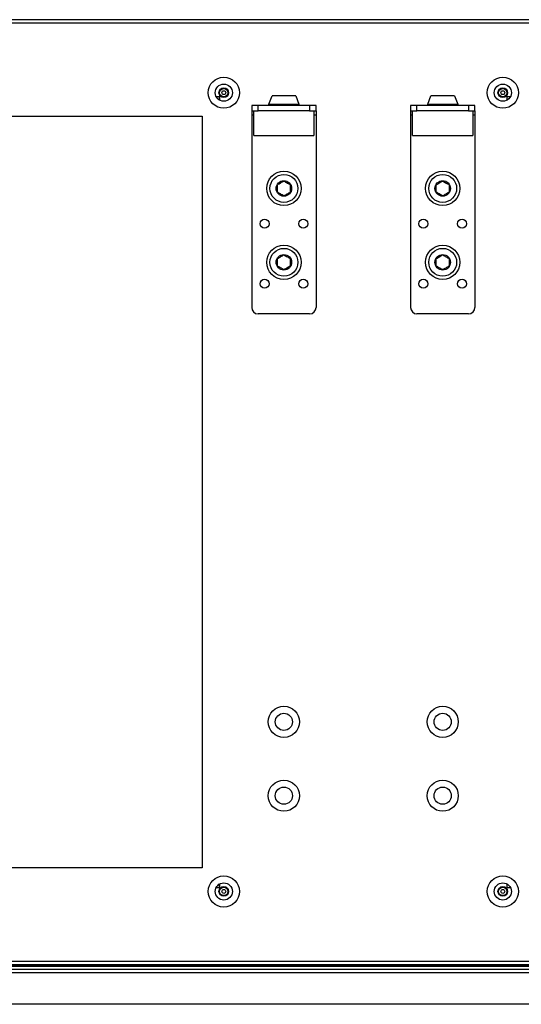
# Model space of a CAD drawing. Units: millimetres. Extents: x -5773 to 16230, y -7919 to 319.
# Drawn here: x -4775 to -4541, y -5493 to -5035 of the extents above; entities that cross this region are included whole.
import ezdxf

# ---------------------------------------------------------------- set-up
doc = ezdxf.new("R2010")
doc.units = ezdxf.units.MM

msp = doc.modelspace()

# ---------------------------------------------------------------- linework, layer by layer
at = {"color": 7, "linetype": 'Continuous', "lineweight": 25}
for p, q in [((-3885.78, -5034.93), (-5344.04, -5034.93)), ((-5343.47, -5036.37), (-3886.35, -5036.37)), ((-4683.51, -5070.68), (-4682.01, -5070.68)), ((-4681.71, -5072.51), (-4681.71, -5070.98)), ((-4658.91, -5074.34), (-4657.41, -5070.43)), ((-4651.91, -5070.43), (-4657.41, -5070.43)), ((-4646.41, -5070.43), (-4651.91, -5070.43)), ((-4646.41, -5070.43), (-4644.91, -5074.34)), ((-4584.91, -5074.34), (-4583.41, -5070.43)), ((-4577.91, -5070.43), (-4583.41, -5070.43)), ((-4572.41, -5070.43), (-4577.91, -5070.43)), ((-4572.41, -5070.43), (-4570.91, -5074.34)), ((-4548.11, -5070.98), (-4548.11, -5072.51)), ((-4547.81, -5070.68), (-4546.31, -5070.68)), ((-4666.91, -5074.93), (-4666.91, -5077.43)), ((-4663.91, -5074.93), (-4666.91, -5074.93)), ((-4663.91, -5077.43), (-4663.91, -5074.93)), ((-4639.91, -5074.93), (-4663.91, -5074.93)), ((-4658.91, -5074.93), (-4658.91, -5074.34)), ((-4658.91, -5074.34), (-4651.91, -5074.34)), ((-4651.91, -5074.34), (-4644.91, -5074.34)), ((-4644.91, -5074.34), (-4644.91, -5074.93)), ((-4639.91, -5074.93), (-4639.91, -5077.43)), ((-4636.91, -5074.93), (-4639.91, -5074.93)), ((-4636.91, -5077.43), (-4636.91, -5074.93)), ((-4592.91, -5074.93), (-4592.91, -5077.43)), ((-4589.91, -5074.93), (-4592.91, -5074.93)), ((-4589.91, -5077.43), (-4589.91, -5074.93)), ((-4565.91, -5074.93), (-4589.91, -5074.93)), ((-4584.91, -5074.93), (-4584.91, -5074.34)), ((-4584.91, -5074.34), (-4577.91, -5074.34)), ((-4577.91, -5074.34), (-4570.91, -5074.34)), ((-4570.91, -5074.34), (-4570.91, -5074.93)), ((-4565.91, -5074.93), (-4565.91, -5077.43)), ((-4562.91, -5074.93), (-4565.91, -5074.93)), ((-4562.91, -5077.43), (-4562.91, -5074.93)), ((-5289.91, -5079.93), (-4689.91, -5079.93)), ((-4689.91, -5079.93), (-4689.91, -5429.93)), ((-4666.91, -5077.43), (-4663.91, -5077.43)), ((-4666.91, -5077.43), (-4666.91, -5079.43)), ((-4666.91, -5079.43), (-4666.91, -5168.93)), ((-4665.91, -5088.93), (-4665.91, -5077.43)), ((-4639.91, -5077.43), (-4663.91, -5077.43)), ((-4639.91, -5077.43), (-4636.91, -5077.43)), ((-4637.91, -5077.43), (-4637.91, -5088.93)), ((-4636.91, -5077.43), (-4636.91, -5079.43)), ((-4636.91, -5079.43), (-4636.91, -5168.93)), ((-4592.91, -5077.43), (-4589.91, -5077.43)), ((-4592.91, -5077.43), (-4592.91, -5079.43)), ((-4592.91, -5079.43), (-4592.91, -5168.93)), ((-4591.91, -5088.93), (-4591.91, -5077.43)), ((-4565.91, -5077.43), (-4589.91, -5077.43)), ((-4565.91, -5077.43), (-4562.91, -5077.43)), ((-4563.91, -5077.43), (-4563.91, -5088.93)), ((-4562.91, -5077.43), (-4562.91, -5079.43)), ((-4562.91, -5079.43), (-4562.91, -5168.93)), ((-4665.91, -5088.93), (-4651.91, -5088.93)), ((-4651.91, -5088.93), (-4637.91, -5088.93)), ((-4591.91, -5088.93), (-4577.91, -5088.93)), ((-4577.91, -5088.93), (-4563.91, -5088.93)), ((-4639.91, -5171.93), (-4663.91, -5171.93)), ((-4565.91, -5171.93), (-4589.91, -5171.93)), ((-4689.91, -5429.93), (-5289.91, -5429.93)), ((-4681.71, -5438.88), (-4681.71, -5437.36)), ((-4548.11, -5437.36), (-4548.11, -5438.8)), ((-4682.01, -5439.18), (-4683.51, -5439.18)), ((-4548.11, -5438.8), (-4548.11, -5438.88)), ((-4546.31, -5439.18), (-4547.81, -5439.18)), ((-5344.04, -5474.93), (-3885.78, -5474.93)), ((-3886.35, -5473.49), (-5343.47, -5473.49)), ((-5364.04, -5478.67), (-3865.78, -5478.67)), ((-3866.51, -5475.73), (-5363.51, -5475.73)), ((-3866.42, -5477.23), (-5363.4, -5477.23)), ((-5363.24, -5475.73), (-3866.58, -5475.73)), ((-3865.78, -5493.49), (-5364.04, -5493.49))]:
    msp.add_line(p, q, dxfattribs=at)
at = {"color": 8, "linetype": 'Continuous', "lineweight": 25}
for p, q in [((-4682.01, -5070.68), (-4682.01, -5072.34)), ((-4550.48, -5069.63), (-4549.34, -5069.63)), ((-4547.81, -5072.34), (-4547.81, -5070.68)), ((-4665.91, -5079.43), (-4666.91, -5079.43)), ((-4636.91, -5079.43), (-4637.91, -5079.43)), ((-4591.91, -5079.43), (-4592.91, -5079.43)), ((-4562.91, -5079.43), (-4563.91, -5079.43)), ((-4682.01, -5437.53), (-4682.01, -5439.18)), ((-4547.81, -5439.18), (-4547.81, -5437.53))]:
    msp.add_line(p, q, dxfattribs=at)
at = {"color": 7, "linetype": 'Continuous', "lineweight": 25}
for centre, radius in [((-4679.91, -5068.93), 7.25), ((-4549.91, -5068.93), 7.25), ((-4679.91, -5068.93), 4), ((-4679.91, -5068.93), 2.25), ((-4679.91, -5068.93), 1.95), ((-4549.91, -5068.93), 4), ((-4549.91, -5068.93), 2.25), ((-4549.91, -5068.93), 1.95), ((-4679.91, -5068.93), 0.9), ((-4549.91, -5068.93), 0.9), ((-4651.91, -5113.53), 8), ((-4651.91, -5113.53), 6.5), ((-4577.91, -5113.53), 8), ((-4577.91, -5113.53), 6.5), ((-4651.91, -5113.53), 3.6), ((-4577.91, -5113.53), 3.6), ((-4660.91, -5129.93), 2.1), ((-4642.91, -5129.93), 2.1), ((-4586.91, -5129.93), 2.1), ((-4568.91, -5129.93), 2.1), ((-4651.91, -5147.93), 8), ((-4577.91, -5147.93), 8), ((-4651.91, -5147.93), 6.5), ((-4651.91, -5147.93), 3.6), ((-4577.91, -5147.93), 6.5), ((-4577.91, -5147.93), 3.6), ((-4660.91, -5157.93), 2.1), ((-4642.91, -5157.93), 2.1), ((-4586.91, -5157.93), 2.1), ((-4568.91, -5157.93), 2.1), ((-4651.91, -5361.93), 7.25), ((-4577.91, -5361.93), 7.25), ((-4651.91, -5361.93), 4), ((-4577.91, -5361.93), 4), ((-4651.91, -5396.33), 7.25), ((-4651.91, -5396.33), 4), ((-4577.91, -5396.33), 7.25), ((-4577.91, -5396.33), 4), ((-4679.91, -5440.93), 7.25), ((-4549.91, -5440.93), 7.25), ((-4679.91, -5440.93), 4), ((-4549.91, -5440.93), 4), ((-4679.91, -5440.93), 2.25), ((-4679.91, -5440.93), 1.95), ((-4679.91, -5440.93), 0.9), ((-4549.91, -5440.93), 2.25), ((-4549.91, -5440.93), 1.95), ((-4549.91, -5440.93), 0.9)]:
    msp.add_circle(centre, radius, dxfattribs=at)
for centre, radius, start, end in [((-4682.01, -5070.98), 0.3, 360, 90), ((-4547.81, -5070.98), 0.3, 90, 180), ((-4663.91, -5168.93), 3, 180, 270), ((-4639.91, -5168.93), 3, 270, 0), ((-4589.91, -5168.93), 3, 180, 270), ((-4565.91, -5168.93), 3, 270, 0), ((-4682.01, -5438.88), 0.3, 270, 0), ((-4547.81, -5438.88), 0.3, 180, 270)]:
    msp.add_arc(centre, radius, start, end, dxfattribs=at)
for points, knots in [([(-4654.91, -5111.8), (-4654.37, -5111.49), (-4653.37, -5110.91), (-4652.37, -5110.34), (-4651.91, -5110.07)], [0, 0, 0, 0, 0.534696, 1, 1, 1, 1]), ([(-4654.91, -5115.27), (-4654.91, -5115.1), (-4654.91, -5114.37), (-4654.91, -5113.17), (-4654.91, -5112.2), (-4654.91, -5111.8)], [0, 0, 0, 0, 0.148483, 0.649366, 1, 1, 1, 1]), ([(-4651.91, -5110.07), (-4651.37, -5110.38), (-4650.37, -5110.96), (-4649.37, -5111.53), (-4648.91, -5111.8)], [0, 0, 0, 0, 0.534696, 1, 1, 1, 1]), ([(-4648.91, -5111.8), (-4648.91, -5112.2), (-4648.91, -5113.17), (-4648.91, -5114.37), (-4648.91, -5115.1), (-4648.91, -5115.27)], [0, 0, 0, 0, 0.350634, 0.851517, 1, 1, 1, 1]), ([(-4580.91, -5111.8), (-4580.37, -5111.49), (-4579.37, -5110.91), (-4578.37, -5110.34), (-4577.91, -5110.07)], [0, 0, 0, 0, 0.534696, 1, 1, 1, 1]), ([(-4580.91, -5115.27), (-4580.91, -5115.1), (-4580.91, -5114.37), (-4580.91, -5113.17), (-4580.91, -5112.2), (-4580.91, -5111.8)], [0, 0, 0, 0, 0.148483, 0.649366, 1, 1, 1, 1]), ([(-4577.91, -5110.07), (-4577.37, -5110.38), (-4576.37, -5110.96), (-4575.37, -5111.53), (-4574.91, -5111.8)], [0, 0, 0, 0, 0.534696, 1, 1, 1, 1]), ([(-4574.91, -5111.8), (-4574.91, -5112.2), (-4574.91, -5113.17), (-4574.91, -5114.37), (-4574.91, -5115.1), (-4574.91, -5115.27)], [0, 0, 0, 0, 0.350634, 0.851517, 1, 1, 1, 1]), ([(-4651.91, -5117), (-4652.45, -5116.69), (-4653.45, -5116.11), (-4654.45, -5115.53), (-4654.91, -5115.27)], [0, 0, 0, 0, 0.534696, 1, 1, 1, 1]), ([(-4648.91, -5115.27), (-4649.45, -5115.58), (-4650.45, -5116.15), (-4651.45, -5116.73), (-4651.91, -5117)], [0, 0, 0, 0, 0.534696, 1, 1, 1, 1]), ([(-4577.91, -5117), (-4578.45, -5116.69), (-4579.45, -5116.11), (-4580.45, -5115.53), (-4580.91, -5115.27)], [0, 0, 0, 0, 0.534696, 1, 1, 1, 1]), ([(-4574.91, -5115.27), (-4575.45, -5115.58), (-4576.45, -5116.15), (-4577.45, -5116.73), (-4577.91, -5117)], [0, 0, 0, 0, 0.534696, 1, 1, 1, 1]), ([(-4654.91, -5146.2), (-4654.37, -5145.89), (-4653.37, -5145.31), (-4652.37, -5144.74), (-4651.91, -5144.47)], [0, 0, 0, 0, 0.534696, 1, 1, 1, 1]), ([(-4651.91, -5144.47), (-4651.37, -5144.78), (-4650.37, -5145.36), (-4649.37, -5145.93), (-4648.91, -5146.2)], [0, 0, 0, 0, 0.534696, 1, 1, 1, 1]), ([(-4580.91, -5146.2), (-4580.37, -5145.89), (-4579.37, -5145.31), (-4578.37, -5144.74), (-4577.91, -5144.47)], [0, 0, 0, 0, 0.534696, 1, 1, 1, 1]), ([(-4577.91, -5144.47), (-4577.37, -5144.78), (-4576.37, -5145.36), (-4575.37, -5145.93), (-4574.91, -5146.2)], [0, 0, 0, 0, 0.534696, 1, 1, 1, 1]), ([(-4654.91, -5149.67), (-4654.91, -5149.5), (-4654.91, -5148.77), (-4654.91, -5147.57), (-4654.91, -5146.6), (-4654.91, -5146.2)], [0, 0, 0, 0, 0.148483, 0.649366, 1, 1, 1, 1]), ([(-4648.91, -5146.2), (-4648.91, -5146.6), (-4648.91, -5147.57), (-4648.91, -5148.77), (-4648.91, -5149.5), (-4648.91, -5149.67)], [0, 0, 0, 0, 0.350634, 0.851517, 1, 1, 1, 1]), ([(-4580.91, -5149.67), (-4580.91, -5149.5), (-4580.91, -5148.77), (-4580.91, -5147.57), (-4580.91, -5146.6), (-4580.91, -5146.2)], [0, 0, 0, 0, 0.148483, 0.649366, 1, 1, 1, 1]), ([(-4574.91, -5146.2), (-4574.91, -5146.6), (-4574.91, -5147.57), (-4574.91, -5148.77), (-4574.91, -5149.5), (-4574.91, -5149.67)], [0, 0, 0, 0, 0.350634, 0.851517, 1, 1, 1, 1]), ([(-4651.91, -5151.4), (-4652.45, -5151.09), (-4653.45, -5150.51), (-4654.45, -5149.93), (-4654.91, -5149.67)], [0, 0, 0, 0, 0.534696, 1, 1, 1, 1]), ([(-4648.91, -5149.67), (-4649.45, -5149.98), (-4650.45, -5150.55), (-4651.45, -5151.13), (-4651.91, -5151.4)], [0, 0, 0, 0, 0.534696, 1, 1, 1, 1]), ([(-4577.91, -5151.4), (-4578.45, -5151.09), (-4579.45, -5150.51), (-4580.45, -5149.93), (-4580.91, -5149.67)], [0, 0, 0, 0, 0.534696, 1, 1, 1, 1]), ([(-4574.91, -5149.67), (-4575.45, -5149.98), (-4576.45, -5150.55), (-4577.45, -5151.13), (-4577.91, -5151.4)], [0, 0, 0, 0, 0.534696, 1, 1, 1, 1])]:
    msp.add_open_spline(points, degree=3, knots=knots, dxfattribs=at)

doc.saveas('drawing.dxf')
